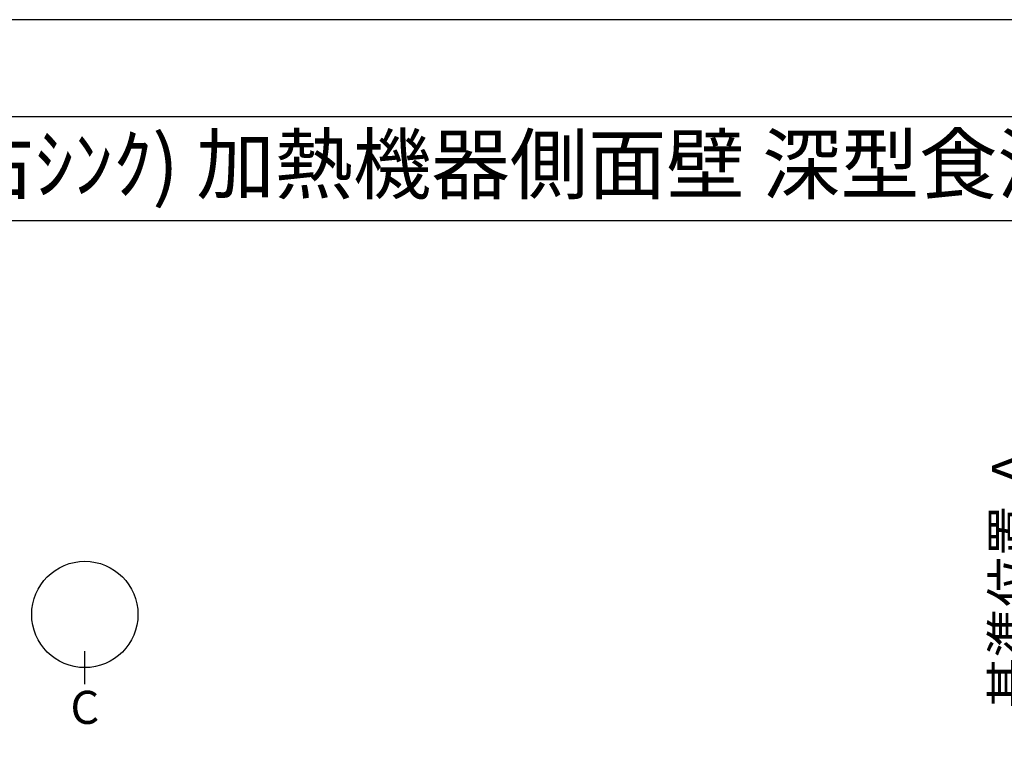
# Model space of a CAD drawing. Extents: x 27948 to 54421, y -11033 to -2163.
# Drawn here: x 30315 to 32458, y -3815 to -2200 of the extents above; entities that cross this region are included whole.
import ezdxf
from ezdxf.enums import TextEntityAlignment as Align

# ---------------------------------------------------------------- set-up
doc = ezdxf.new("R2010")
doc.units = 0
doc.header["$LTSCALE"] = 50
doc.header["$MEASUREMENT"] = 0
doc.layers.get('0').update_dxf_attribs({"linetype": 'CONTINUOUS'})
doc.layers.get('DEFPOINTS').update_dxf_attribs({"color": 146, "linetype": 'CONTINUOUS'})
for name, color, linetype in [('160-文字', 254, 'CONTINUOUS'), ('166-寸法B', 11, 'CONTINUOUS'), ('190-図面外枠', 5, 'CONTINUOUS')]:
    doc.layers.add(name, color=color, linetype=linetype)
doc.styles.add('KH001', font='txt')
doc.dimstyles.new('KH1xx030', dxfattribs={"dimscale": 30, "dimtxt": 2, "dimasz": 0.6, "dimexe": 0.3, "dimexo": 1.2, "dimgap": 0.5, "dimtad": 3, "dimdec": 1, "dimdsep": 46, "dimlunit": 6, "dimtxsty": 'KH001', "dimblk": 'DOT', "dimcen": 1, "dimdle": 1, "dimclrd": 256, "dimclre": 256, "dimclrt": 256, "dimadec": 0, "dimazin": 0, "dimtfac": 1, "dimtdec": 1, "dimtix": 1, "dimtmove": 2, "dimatfit": 3, "dimldrblk": 'CLOSEDBLANK', "dimfxl": 1, "dimtolj": 1, "dimtzin": 0, "dimlwd": -1, "dimlwe": -1, "dimarcsym": 0})

# ---------------------------------------------------------------- blocks, each defined once
blk = doc.blocks.new('A$C5D946DDC')
at = {"layer": '190-図面外枠'}
blk.add_line((271, 14349.3), (20519, 14349.3), dxfattribs=at)
at = {"layer": 'DEFPOINTS'}
blk.add_lwpolyline([(0, 0), (20790, 0), (20790, 14700), (0, 14700)], close=True, dxfattribs=at)
blk = doc.blocks.new('*D54')
at = {"layer": '166-寸法B', "transparency": 16777216}
for p, q in [((32534, -3755.1), (32534, -3054.7)), ((32555.1, -3860.1), (32531, -3860.1))]:
    blk.add_line(p, q, dxfattribs=at)
blk.add_solid([(32516.5, -3755.1), (32551.5, -3755.1), (32534, -3860.1)], dxfattribs=at)
at = {"layer": 'DEFPOINTS', "color": 0, "transparency": 16777216}
for p in [(32497.5, -3063.7), (32534, -3063.7), (32585.1, -3860.1)]:
    blk.add_point(p, dxfattribs=at)
at = {"layer": '166-寸法B', "transparency": 16777216, "insert": (32471.5, -3409.4), "char_height": 81, "attachment_point": 5, "rotation": 90, "style": 'KH001'}
blk.add_mtext('\\A1;基準位置 Ａ', dxfattribs=at)
blk = doc.blocks.new('_ClosedBlank')
at = {"color": 0, "linetype": 'ByBlock', "lineweight": -2}
for p, q in [((-1, 0.167), (0, 0)), ((-1, 0.167), (-1, -0.167)), ((0, 0), (-1, -0.167))]:
    blk.add_line(p, q, dxfattribs=at)
blk = doc.blocks.new('_None')

msp = doc.modelspace()

# ---------------------------------------------------------------- linework, layer by layer
at = {"layer": '166-寸法B'}
msp.add_line((30456.39, -3645.37), (30456.39, -3573.37), dxfattribs=at)
msp.add_circle((30456.39, -3493.69), 115.68, dxfattribs=at)
at = {"layer": '190-図面外枠'}
msp.add_lwpolyline([(28110.56, -2636.44), (40259.38, -2636.44)], dxfattribs=at)

# ---------------------------------------------------------------- block references
at = {"layer": '190-図面外枠', "xscale": 0.5999999999985448, "yscale": 0.5999999999985448, "zscale": 0.5999999999985448}
msp.add_blockref('A$C5D946DDC', (27947.97, -11020), dxfattribs=at)

# ---------------------------------------------------------------- texts
at = {"layer": '160-文字', "style": 'KH001'}
msp.add_text('ｷｯﾁﾝ ﾍﾟﾆﾝｼｭﾗ 間口2450 R(右ｼﾝｸ) 加熱機器側面壁 深型食洗機 ｼﾙﾊﾞｰ塗装ﾚﾝｼﾞﾌｰﾄﾞ 同時給排ﾀｲﾌﾟ ﾌﾟﾗﾝ図', height=125, dxfattribs=at).set_placement((28238.78, -2514.4), align=Align.MIDDLE_LEFT)
at = {"layer": '166-寸法B', "insert": (30456.39, -3695.77), "char_height": 72, "attachment_point": 5, "style": 'KH001'}
msp.add_mtext('{\\fArial|b0|i0|c0|p32;C}', dxfattribs=at)

# ---------------------------------------------------------------- dimensions: what is measured, and where the dimension line sits
at = {"layer": '166-寸法B'}
dim = msp.add_linear_dim(base=(32533.98, -3063.72), p1=(32585.11, -3860.06), p2=(32497.5, -3063.72), angle=270, text='基準位置 Ａ', dimstyle='KH1xx030', override={"dimtxt": 2.7, "dimasz": 3.5, "dimexe": 0.1, "dimexo": 1, "dimblk2": 'None', "dimsah": 1, "dimdle": 0.3, "dimse2": 1}, dxfattribs=at)
dim.commit()
dim.dimension.update_dxf_attribs({"geometry": '*D54', "text_midpoint": (32471.49, -3409.39)})

doc.saveas('drawing.dxf')
